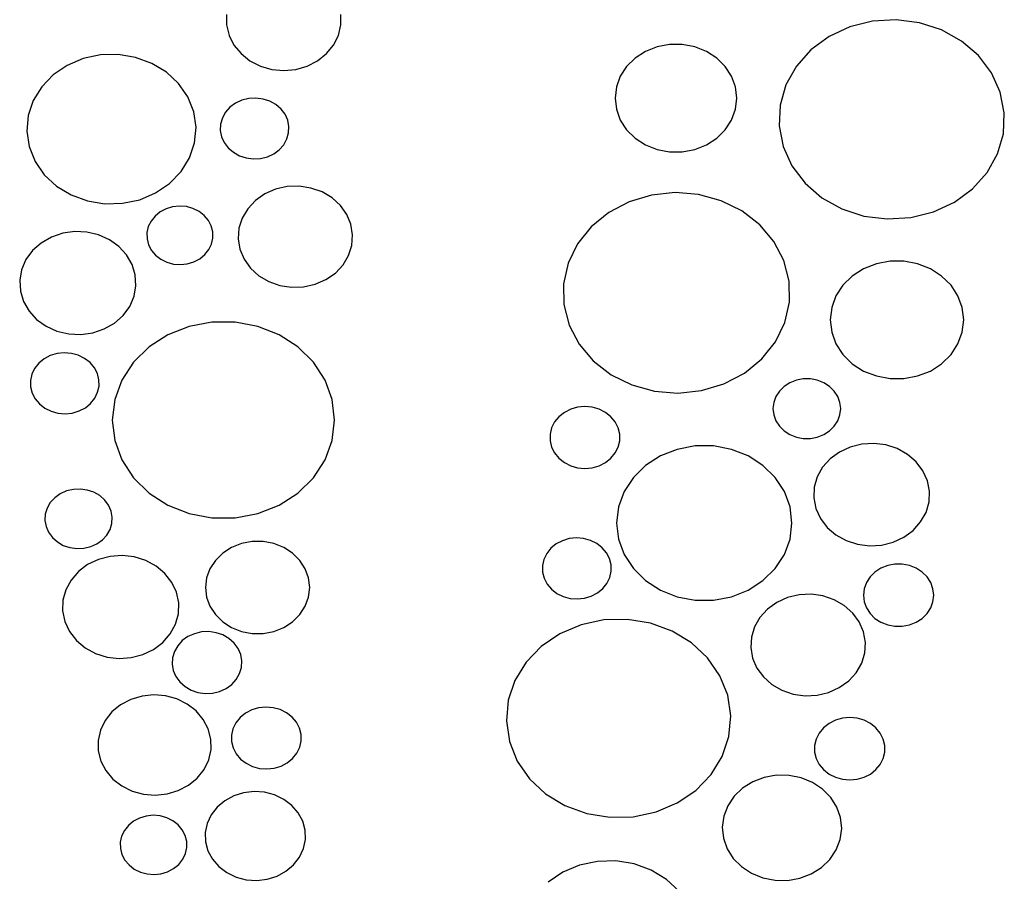
# Model space of a CAD drawing. Units: metres. Extents: x 1.05 to 4.95, y -0.54 to 1.26.
# Drawn here: x 3.5 to 3.75, y -0.13 to 0.08 of the extents above; entities that cross this region are included whole.
import ezdxf

# ---------------------------------------------------------------- set-up
doc = ezdxf.new("R2010")
doc.units = ezdxf.units.M
doc.layers.add('Edges', color=7, linetype='Continuous')

# ---------------------------------------------------------------- blocks, each defined once
blk = doc.blocks.new('laser cut panels fr')
at = {"layer": 'Edges'}
for p, q in [((3.55598, 0.08542), (3.55598, 0.08279)), ((3.58435, 0.08279), (3.58435, 0.08542)), ((3.71628, 0.08375), (3.71065, 0.08235)), ((3.72212, 0.08409), (3.71628, 0.08375)), ((3.72791, 0.08335), (3.72212, 0.08409)), ((3.7334, 0.08156), (3.72791, 0.08335)), ((3.55598, 0.08279), (3.5566, 0.08021)), ((3.58373, 0.08021), (3.58435, 0.08279)), ((3.71065, 0.08235), (3.70547, 0.07994)), ((3.73835, 0.07879), (3.7334, 0.08156)), ((3.5566, 0.08021), (3.55781, 0.0778)), ((3.58252, 0.0778), (3.58373, 0.08021)), ((3.70547, 0.07994), (3.70097, 0.07663)), ((3.74254, 0.07518), (3.73835, 0.07879)), ((3.55781, 0.0778), (3.55956, 0.07567)), ((3.58076, 0.07567), (3.58252, 0.0778)), ((3.65991, 0.07619), (3.65736, 0.07455)), ((3.6628, 0.07733), (3.65991, 0.07619)), ((3.66589, 0.07791), (3.6628, 0.07733)), ((3.66905, 0.07791), (3.66589, 0.07791)), ((3.67214, 0.07733), (3.66905, 0.07791)), ((3.67502, 0.07619), (3.67214, 0.07733)), ((3.67758, 0.07455), (3.67502, 0.07619)), ((3.70097, 0.07663), (3.69735, 0.07257)), ((3.52039, 0.07443), (3.51643, 0.07276)), ((3.52466, 0.07534), (3.52039, 0.07443)), ((3.52905, 0.07544), (3.52466, 0.07534)), ((3.53336, 0.07473), (3.52905, 0.07544)), ((3.53742, 0.07324), (3.53336, 0.07473)), ((3.55956, 0.07567), (3.56178, 0.0739)), ((3.56178, 0.0739), (3.56436, 0.07258)), ((3.57596, 0.07258), (3.57855, 0.0739)), ((3.57855, 0.0739), (3.58076, 0.07567)), ((3.65736, 0.07455), (3.65524, 0.07248)), ((3.67969, 0.07248), (3.67758, 0.07455)), ((3.74579, 0.07088), (3.74254, 0.07518)), ((3.51643, 0.07276), (3.51295, 0.0704)), ((3.54104, 0.07105), (3.53742, 0.07324)), ((3.54406, 0.06823), (3.54104, 0.07105)), ((3.56436, 0.07258), (3.5672, 0.07177)), ((3.5672, 0.07177), (3.57016, 0.07149)), ((3.57016, 0.07149), (3.57313, 0.07177)), ((3.57313, 0.07177), (3.57596, 0.07258)), ((3.65524, 0.07248), (3.65366, 0.07006)), ((3.68127, 0.07006), (3.67969, 0.07248)), ((3.69735, 0.07257), (3.69476, 0.06793)), ((3.74795, 0.06608), (3.74579, 0.07088)), ((3.51295, 0.0704), (3.5101, 0.06745)), ((3.65366, 0.07006), (3.65269, 0.0674)), ((3.68225, 0.0674), (3.68127, 0.07006)), ((3.5101, 0.06745), (3.50801, 0.06403)), ((3.54635, 0.06492), (3.54406, 0.06823)), ((3.65269, 0.0674), (3.65236, 0.06462)), ((3.68258, 0.06462), (3.68225, 0.0674)), ((3.69476, 0.06793), (3.69332, 0.06291)), ((3.74895, 0.06098), (3.74795, 0.06608)), ((3.50801, 0.06403), (3.50676, 0.06031)), ((3.54782, 0.06126), (3.54635, 0.06492)), ((3.55977, 0.0641), (3.55819, 0.06337)), ((3.56148, 0.06453), (3.55977, 0.0641)), ((3.56326, 0.06463), (3.56148, 0.06453)), ((3.56503, 0.06441), (3.56326, 0.06463)), ((3.5667, 0.06386), (3.56503, 0.06441)), ((3.56821, 0.06302), (3.5667, 0.06386)), ((3.65236, 0.06462), (3.65269, 0.06185)), ((3.68225, 0.06185), (3.68258, 0.06462)), ((3.54839, 0.05742), (3.54782, 0.06126)), ((3.55572, 0.06112), (3.55493, 0.05971)), ((3.55682, 0.06236), (3.55572, 0.06112)), ((3.55819, 0.06337), (3.55682, 0.06236)), ((3.56948, 0.06192), (3.56821, 0.06302)), ((3.57047, 0.06061), (3.56948, 0.06192)), ((3.65269, 0.06185), (3.65366, 0.05919)), ((3.68127, 0.05919), (3.68225, 0.06185)), ((3.69332, 0.06291), (3.69309, 0.05774)), ((3.50676, 0.06031), (3.50641, 0.05645)), ((3.55493, 0.05971), (3.55449, 0.05818)), ((3.57114, 0.05915), (3.57047, 0.06061)), ((3.57144, 0.05759), (3.57114, 0.05915)), ((3.65366, 0.05919), (3.65524, 0.05677)), ((3.67969, 0.05677), (3.68127, 0.05919)), ((3.74872, 0.05581), (3.74895, 0.06098)), ((3.50641, 0.05645), (3.50699, 0.0526)), ((3.54804, 0.05355), (3.54839, 0.05742)), ((3.55449, 0.05818), (3.55442, 0.05661)), ((3.55442, 0.05661), (3.55472, 0.05505)), ((3.57137, 0.05602), (3.57144, 0.05759)), ((3.65524, 0.05677), (3.65736, 0.05469)), ((3.67758, 0.05469), (3.67969, 0.05677)), ((3.69309, 0.05774), (3.69409, 0.05265)), ((3.55472, 0.05505), (3.55538, 0.05359)), ((3.57014, 0.05308), (3.57093, 0.05449)), ((3.57093, 0.05449), (3.57137, 0.05602)), ((3.65736, 0.05469), (3.65991, 0.05305)), ((3.67502, 0.05305), (3.67758, 0.05469)), ((3.74728, 0.0508), (3.74872, 0.05581)), ((3.50699, 0.0526), (3.50845, 0.04894)), ((3.5468, 0.04983), (3.54804, 0.05355)), ((3.55538, 0.05359), (3.55637, 0.05228)), ((3.55637, 0.05228), (3.55765, 0.05118)), ((3.56767, 0.05083), (3.56904, 0.05184)), ((3.56904, 0.05184), (3.57014, 0.05308)), ((3.65991, 0.05305), (3.6628, 0.05192)), ((3.6628, 0.05192), (3.66589, 0.05134)), ((3.66589, 0.05134), (3.66905, 0.05134)), ((3.66905, 0.05134), (3.67214, 0.05192)), ((3.67214, 0.05192), (3.67502, 0.05305)), ((3.69409, 0.05265), (3.69625, 0.04784)), ((3.50845, 0.04894), (3.51075, 0.04563)), ((3.5447, 0.04642), (3.5468, 0.04983)), ((3.55765, 0.05118), (3.55916, 0.05034)), ((3.55916, 0.05034), (3.56083, 0.04979)), ((3.56083, 0.04979), (3.56259, 0.04957)), ((3.56259, 0.04957), (3.56437, 0.04967)), ((3.56437, 0.04967), (3.56609, 0.0501)), ((3.56609, 0.0501), (3.56767, 0.05083)), ((3.74469, 0.04616), (3.74728, 0.0508)), ((3.69625, 0.04784), (3.6995, 0.04354)), ((3.51075, 0.04563), (3.51377, 0.04282)), ((3.54185, 0.04347), (3.5447, 0.04642)), ((3.74107, 0.0421), (3.74469, 0.04616)), ((3.51377, 0.04282), (3.51738, 0.04062)), ((3.53837, 0.0411), (3.54185, 0.04347)), ((3.56814, 0.04201), (3.56547, 0.04085)), ((3.57101, 0.04266), (3.56814, 0.04201)), ((3.57398, 0.04276), (3.57101, 0.04266)), ((3.57691, 0.04231), (3.57398, 0.04276)), ((3.57967, 0.04134), (3.57691, 0.04231)), ((3.6995, 0.04354), (3.70369, 0.03993)), ((3.73657, 0.03879), (3.74107, 0.0421)), ((3.51738, 0.04062), (3.52144, 0.03913)), ((3.52144, 0.03913), (3.52575, 0.03843)), ((3.53014, 0.03853), (3.53441, 0.03943)), ((3.53441, 0.03943), (3.53837, 0.0411)), ((3.56314, 0.03922), (3.56124, 0.0372)), ((3.56547, 0.04085), (3.56314, 0.03922)), ((3.58214, 0.03988), (3.57967, 0.04134)), ((3.58421, 0.038), (3.58214, 0.03988)), ((3.66141, 0.04057), (3.65584, 0.0389)), ((3.66725, 0.04118), (3.66141, 0.04057)), ((3.6731, 0.04071), (3.66725, 0.04118)), ((3.67872, 0.03917), (3.6731, 0.04071)), ((3.68385, 0.03663), (3.67872, 0.03917)), ((3.70369, 0.03993), (3.70864, 0.03717)), ((3.52575, 0.03843), (3.53014, 0.03853)), ((3.54095, 0.03718), (3.53948, 0.0364)), ((3.54258, 0.03767), (3.54095, 0.03718)), ((3.54429, 0.03785), (3.54258, 0.03767)), ((3.546, 0.03771), (3.54429, 0.03785)), ((3.54764, 0.03726), (3.546, 0.03771)), ((3.54914, 0.03652), (3.54764, 0.03726)), ((3.56124, 0.0372), (3.55986, 0.03488)), ((3.58579, 0.03578), (3.58421, 0.038)), ((3.65584, 0.0389), (3.65078, 0.03624)), ((3.70864, 0.03717), (3.71413, 0.03538)), ((3.73139, 0.03638), (3.73657, 0.03879)), ((3.53822, 0.03537), (3.53722, 0.03413)), ((3.53948, 0.0364), (3.53822, 0.03537)), ((3.55043, 0.03551), (3.54914, 0.03652)), ((3.55146, 0.0343), (3.55043, 0.03551)), ((3.55218, 0.03292), (3.55146, 0.0343)), ((3.55986, 0.03488), (3.55905, 0.03235)), ((3.58682, 0.03332), (3.58579, 0.03578)), ((3.65078, 0.03624), (3.64647, 0.03271)), ((3.68827, 0.0332), (3.68385, 0.03663)), ((3.71413, 0.03538), (3.71992, 0.03464)), ((3.71992, 0.03464), (3.72576, 0.03498)), ((3.72576, 0.03498), (3.73139, 0.03638)), ((3.53655, 0.03274), (3.53621, 0.03125)), ((3.53722, 0.03413), (3.53655, 0.03274)), ((3.55256, 0.03144), (3.55218, 0.03292)), ((3.55905, 0.03235), (3.55886, 0.02973)), ((3.58725, 0.03072), (3.58682, 0.03332)), ((3.64647, 0.03271), (3.64307, 0.02847)), ((3.69179, 0.02903), (3.68827, 0.0332)), ((3.5125, 0.03013), (3.50997, 0.02868)), ((3.51532, 0.03109), (3.5125, 0.03013)), ((3.5183, 0.03151), (3.51532, 0.03109)), ((3.52132, 0.03137), (3.5183, 0.03151)), ((3.52423, 0.03068), (3.52132, 0.03137)), ((3.52692, 0.02946), (3.52423, 0.03068)), ((3.52927, 0.02778), (3.52692, 0.02946)), ((3.53621, 0.03125), (3.53623, 0.02973)), ((3.53623, 0.02973), (3.53661, 0.02824)), ((3.55225, 0.02843), (3.55258, 0.02992)), ((3.55258, 0.02992), (3.55256, 0.03144)), ((3.55886, 0.02973), (3.55928, 0.02713)), ((3.58705, 0.0281), (3.58725, 0.03072)), ((3.50997, 0.02868), (3.50784, 0.02679)), ((3.53117, 0.02571), (3.52927, 0.02778)), ((3.53661, 0.02824), (3.53733, 0.02686)), ((3.55058, 0.02579), (3.55157, 0.02703)), ((3.55157, 0.02703), (3.55225, 0.02843)), ((3.55928, 0.02713), (3.56031, 0.02467)), ((3.58625, 0.02557), (3.58705, 0.0281)), ((3.64307, 0.02847), (3.64075, 0.02369)), ((3.69425, 0.02431), (3.69179, 0.02903)), ((3.50619, 0.02455), (3.50511, 0.02206)), ((3.50784, 0.02679), (3.50619, 0.02455)), ((3.53254, 0.02333), (3.53117, 0.02571)), ((3.53733, 0.02686), (3.53836, 0.02565)), ((3.53836, 0.02565), (3.53965, 0.02465)), ((3.53965, 0.02465), (3.54115, 0.0239)), ((3.54784, 0.02398), (3.54931, 0.02476)), ((3.54931, 0.02476), (3.55058, 0.02579)), ((3.56031, 0.02467), (3.5619, 0.02245)), ((3.58486, 0.02325), (3.58625, 0.02557)), ((3.50511, 0.02206), (3.50464, 0.01942)), ((3.53332, 0.02075), (3.53254, 0.02333)), ((3.54115, 0.0239), (3.54279, 0.02345)), ((3.54279, 0.02345), (3.5445, 0.02331)), ((3.5445, 0.02331), (3.54621, 0.02349)), ((3.54621, 0.02349), (3.54784, 0.02398)), ((3.5619, 0.02245), (3.56397, 0.02057)), ((3.58297, 0.02123), (3.58486, 0.02325)), ((3.64075, 0.02369), (3.6396, 0.01859)), ((3.69555, 0.01924), (3.69425, 0.02431)), ((3.71404, 0.02229), (3.71123, 0.02049)), ((3.7172, 0.02354), (3.71404, 0.02229)), ((3.72059, 0.02418), (3.7172, 0.02354)), ((3.72405, 0.02418), (3.72059, 0.02418)), ((3.72744, 0.02354), (3.72405, 0.02418)), ((3.7306, 0.02229), (3.72744, 0.02354)), ((3.7334, 0.02049), (3.7306, 0.02229)), ((3.53348, 0.01809), (3.53332, 0.02075)), ((3.56397, 0.02057), (3.56644, 0.01911)), ((3.57797, 0.01844), (3.58063, 0.0196)), ((3.58063, 0.0196), (3.58297, 0.02123)), ((3.71123, 0.02049), (3.70892, 0.01822)), ((3.73572, 0.01822), (3.7334, 0.02049)), ((3.50464, 0.01942), (3.5048, 0.01676)), ((3.53301, 0.01545), (3.53348, 0.01809)), ((3.56644, 0.01911), (3.5692, 0.01814)), ((3.5692, 0.01814), (3.57212, 0.01769)), ((3.57212, 0.01769), (3.57509, 0.01779)), ((3.57509, 0.01779), (3.57797, 0.01844)), ((3.6396, 0.01859), (3.63968, 0.01339)), ((3.69563, 0.01404), (3.69555, 0.01924)), ((3.70892, 0.01822), (3.70718, 0.01556)), ((3.73745, 0.01556), (3.73572, 0.01822)), ((3.5048, 0.01676), (3.50558, 0.01418)), ((3.53193, 0.01296), (3.53301, 0.01545)), ((3.70718, 0.01556), (3.70611, 0.01265)), ((3.73852, 0.01265), (3.73745, 0.01556)), ((3.50558, 0.01418), (3.50695, 0.0118)), ((3.53028, 0.01072), (3.53193, 0.01296)), ((3.63968, 0.01339), (3.64098, 0.00832)), ((3.69448, 0.00894), (3.69563, 0.01404)), ((3.70611, 0.01265), (3.70575, 0.00961)), ((3.73889, 0.00961), (3.73852, 0.01265)), ((3.50695, 0.0118), (3.50885, 0.00973)), ((3.52815, 0.00883), (3.53028, 0.01072)), ((3.50885, 0.00973), (3.5112, 0.00805)), ((3.5112, 0.00805), (3.51388, 0.00684)), ((3.5228, 0.00642), (3.52562, 0.00738)), ((3.52562, 0.00738), (3.52815, 0.00883)), ((3.54668, 0.00795), (3.54141, 0.00588)), ((3.55232, 0.00901), (3.54668, 0.00795)), ((3.55809, 0.00901), (3.55232, 0.00901)), ((3.56373, 0.00795), (3.55809, 0.00901)), ((3.569, 0.00588), (3.56373, 0.00795)), ((3.64098, 0.00832), (3.64344, 0.0036)), ((3.69216, 0.00416), (3.69448, 0.00894)), ((3.70575, 0.00961), (3.70611, 0.00656)), ((3.73852, 0.00656), (3.73889, 0.00961)), ((3.51388, 0.00684), (3.5168, 0.00614)), ((3.5168, 0.00614), (3.51982, 0.006)), ((3.51982, 0.006), (3.5228, 0.00642)), ((3.54141, 0.00588), (3.53674, 0.00288)), ((3.57366, 0.00288), (3.569, 0.00588)), ((3.70611, 0.00656), (3.70718, 0.00365)), ((3.73745, 0.00365), (3.73852, 0.00656)), ((3.53674, 0.00288), (3.53289, -0.00091)), ((3.57752, -0.00091), (3.57366, 0.00288)), ((3.64344, 0.0036), (3.64696, -0.00057)), ((3.68876, -0.00008), (3.69216, 0.00416)), ((3.70718, 0.00365), (3.70892, 0.001)), ((3.73572, 0.001), (3.73745, 0.00365)), ((3.51223, 0.00074), (3.51069, -0.00007)), ((3.51392, 0.00124), (3.51223, 0.00074)), ((3.5157, 0.00143), (3.51392, 0.00124)), ((3.51748, 0.00129), (3.5157, 0.00143)), ((3.51918, 0.00082), (3.51748, 0.00129)), ((3.52074, 0.00004), (3.51918, 0.00082)), ((3.52209, -0.001), (3.52074, 0.00004)), ((3.70892, 0.001), (3.71123, -0.00128)), ((3.7334, -0.00128), (3.73572, 0.001)), ((3.50835, -0.00244), (3.50764, -0.00389)), ((3.50938, -0.00114), (3.50835, -0.00244)), ((3.51069, -0.00007), (3.50938, -0.00114)), ((3.52316, -0.00226), (3.52209, -0.001)), ((3.52391, -0.0037), (3.52316, -0.00226)), ((3.53289, -0.00091), (3.53, -0.00532)), ((3.5804, -0.00532), (3.57752, -0.00091)), ((3.64696, -0.00057), (3.65138, -0.004)), ((3.68445, -0.00361), (3.68876, -0.00008)), ((3.71123, -0.00128), (3.71404, -0.00308)), ((3.7306, -0.00308), (3.7334, -0.00128)), ((3.50764, -0.00389), (3.50729, -0.00544)), ((3.5243, -0.00524), (3.52391, -0.0037)), ((3.65138, -0.004), (3.65651, -0.00654)), ((3.67939, -0.00627), (3.68445, -0.00361)), ((3.71404, -0.00308), (3.7172, -0.00432)), ((3.7172, -0.00432), (3.72059, -0.00496)), ((3.72405, -0.00496), (3.72744, -0.00432)), ((3.72744, -0.00432), (3.7306, -0.00308)), ((3.50729, -0.00544), (3.50732, -0.00702)), ((3.50732, -0.00702), (3.50771, -0.00856)), ((3.52398, -0.00837), (3.52433, -0.00682)), ((3.52433, -0.00682), (3.5243, -0.00524)), ((3.53, -0.00532), (3.52822, -0.01017)), ((3.58218, -0.01017), (3.5804, -0.00532)), ((3.65651, -0.00654), (3.66213, -0.00808)), ((3.67382, -0.00794), (3.67939, -0.00627)), ((3.69432, -0.0069), (3.69315, -0.00805)), ((3.69575, -0.00599), (3.69432, -0.0069)), ((3.69735, -0.00536), (3.69575, -0.00599)), ((3.69907, -0.00503), (3.69735, -0.00536)), ((3.70082, -0.00503), (3.69907, -0.00503)), ((3.70254, -0.00536), (3.70082, -0.00503)), ((3.70415, -0.00599), (3.70254, -0.00536)), ((3.70557, -0.0069), (3.70415, -0.00599)), ((3.70674, -0.00805), (3.70557, -0.0069)), ((3.72059, -0.00496), (3.72405, -0.00496)), ((3.50771, -0.00856), (3.50846, -0.01)), ((3.52327, -0.00983), (3.52398, -0.00837)), ((3.66213, -0.00808), (3.66798, -0.00856)), ((3.66798, -0.00856), (3.67382, -0.00794)), ((3.69227, -0.0094), (3.69173, -0.01088)), ((3.69315, -0.00805), (3.69227, -0.0094)), ((3.70762, -0.0094), (3.70674, -0.00805)), ((3.70816, -0.01088), (3.70762, -0.0094)), ((3.50846, -0.01), (3.50953, -0.01126)), ((3.50953, -0.01126), (3.51087, -0.01231)), ((3.51939, -0.013), (3.52093, -0.01219)), ((3.52093, -0.01219), (3.52224, -0.01112)), ((3.52224, -0.01112), (3.52327, -0.00983)), ((3.52822, -0.01017), (3.52762, -0.01524)), ((3.58279, -0.01524), (3.58218, -0.01017)), ((3.64307, -0.01206), (3.64135, -0.01256)), ((3.64488, -0.01189), (3.64307, -0.01206)), ((3.64668, -0.01206), (3.64488, -0.01189)), ((3.64841, -0.01256), (3.64668, -0.01206)), ((3.69173, -0.01088), (3.69155, -0.01242)), ((3.70835, -0.01242), (3.70816, -0.01088)), ((3.51087, -0.01231), (3.51243, -0.01308)), ((3.51243, -0.01308), (3.51414, -0.01355)), ((3.51414, -0.01355), (3.51592, -0.01369)), ((3.51592, -0.01369), (3.5177, -0.01351)), ((3.5177, -0.01351), (3.51939, -0.013)), ((3.63843, -0.01443), (3.63736, -0.01573)), ((3.63978, -0.01336), (3.63843, -0.01443)), ((3.64135, -0.01256), (3.63978, -0.01336)), ((3.64998, -0.01336), (3.64841, -0.01256)), ((3.65133, -0.01443), (3.64998, -0.01336)), ((3.6524, -0.01573), (3.65133, -0.01443)), ((3.69155, -0.01242), (3.69173, -0.01396)), ((3.69173, -0.01396), (3.69227, -0.01544)), ((3.70762, -0.01544), (3.70816, -0.01396)), ((3.70816, -0.01396), (3.70835, -0.01242)), ((3.52762, -0.01524), (3.52822, -0.02031)), ((3.58218, -0.02031), (3.58279, -0.01524)), ((3.63736, -0.01573), (3.63662, -0.0172)), ((3.65314, -0.0172), (3.6524, -0.01573)), ((3.69227, -0.01544), (3.69315, -0.01679)), ((3.69315, -0.01679), (3.69432, -0.01794)), ((3.70557, -0.01794), (3.70674, -0.01679)), ((3.70674, -0.01679), (3.70762, -0.01544)), ((3.63662, -0.0172), (3.63624, -0.01877)), ((3.63624, -0.01877), (3.63624, -0.02037)), ((3.65351, -0.01877), (3.65314, -0.0172)), ((3.65351, -0.02037), (3.65351, -0.01877)), ((3.69432, -0.01794), (3.69575, -0.01885)), ((3.69575, -0.01885), (3.69735, -0.01948)), ((3.69735, -0.01948), (3.69907, -0.01981)), ((3.70082, -0.01981), (3.70254, -0.01948)), ((3.70254, -0.01948), (3.70415, -0.01885)), ((3.70415, -0.01885), (3.70557, -0.01794)), ((3.52822, -0.02031), (3.53, -0.02516)), ((3.5804, -0.02516), (3.58218, -0.02031)), ((3.63624, -0.02037), (3.63662, -0.02194)), ((3.63662, -0.02194), (3.63736, -0.02341)), ((3.6524, -0.02341), (3.65314, -0.02194)), ((3.65314, -0.02194), (3.65351, -0.02037)), ((3.67223, -0.02169), (3.66779, -0.02253)), ((3.67678, -0.02169), (3.67223, -0.02169)), ((3.68123, -0.02253), (3.67678, -0.02169)), ((3.69907, -0.01981), (3.70082, -0.01981)), ((3.7107, -0.02194), (3.70804, -0.02318)), ((3.71359, -0.02122), (3.7107, -0.02194)), ((3.71659, -0.02105), (3.71359, -0.02122)), ((3.71957, -0.02143), (3.71659, -0.02105)), ((3.72239, -0.02235), (3.71957, -0.02143)), ((3.63736, -0.02341), (3.63843, -0.02471)), ((3.65133, -0.02471), (3.6524, -0.02341)), ((3.66363, -0.02416), (3.65995, -0.02653)), ((3.66779, -0.02253), (3.66363, -0.02416)), ((3.68538, -0.02416), (3.68123, -0.02253)), ((3.68906, -0.02653), (3.68538, -0.02416)), ((3.70804, -0.02318), (3.70573, -0.02488)), ((3.72493, -0.02377), (3.72239, -0.02235)), ((3.72708, -0.02562), (3.72493, -0.02377)), ((3.53, -0.02516), (3.53289, -0.02958)), ((3.57752, -0.02958), (3.5804, -0.02516)), ((3.63843, -0.02471), (3.63978, -0.02578)), ((3.63978, -0.02578), (3.64135, -0.02658)), ((3.64135, -0.02658), (3.64307, -0.02708)), ((3.64668, -0.02708), (3.64841, -0.02658)), ((3.64841, -0.02658), (3.64998, -0.02578)), ((3.64998, -0.02578), (3.65133, -0.02471)), ((3.65995, -0.02653), (3.65691, -0.02951)), ((3.6921, -0.02951), (3.68906, -0.02653)), ((3.70573, -0.02488), (3.70387, -0.02697)), ((3.72875, -0.02783), (3.72708, -0.02562)), ((3.64307, -0.02708), (3.64488, -0.02725)), ((3.64488, -0.02725), (3.64668, -0.02708)), ((3.70387, -0.02697), (3.70254, -0.02935)), ((3.72987, -0.0303), (3.72875, -0.02783)), ((3.53289, -0.02958), (3.53674, -0.03337)), ((3.57366, -0.03337), (3.57752, -0.02958)), ((3.65691, -0.02951), (3.65464, -0.03299)), ((3.69437, -0.03299), (3.6921, -0.02951)), ((3.70254, -0.02935), (3.7018, -0.03193)), ((3.73037, -0.03292), (3.72987, -0.0303)), ((3.5147, -0.03355), (3.51334, -0.03452)), ((3.51626, -0.03285), (3.5147, -0.03355)), ((3.51795, -0.03245), (3.51626, -0.03285)), ((3.51969, -0.03237), (3.51795, -0.03245)), ((3.52142, -0.03261), (3.51969, -0.03237)), ((3.52305, -0.03316), (3.52142, -0.03261)), ((3.52452, -0.034), (3.52305, -0.03316)), ((3.52576, -0.0351), (3.52452, -0.034)), ((3.53674, -0.03337), (3.54141, -0.03637)), ((3.569, -0.03637), (3.57366, -0.03337)), ((3.65464, -0.03299), (3.65323, -0.03682)), ((3.69578, -0.03682), (3.69437, -0.03299)), ((3.7018, -0.03193), (3.70168, -0.03458)), ((3.73026, -0.03557), (3.73037, -0.03292)), ((3.51224, -0.03572), (3.51145, -0.0371)), ((3.51334, -0.03452), (3.51224, -0.03572)), ((3.52671, -0.03639), (3.52576, -0.0351)), ((3.52734, -0.03784), (3.52671, -0.03639)), ((3.54141, -0.03637), (3.54668, -0.03844)), ((3.56373, -0.03844), (3.569, -0.03637)), ((3.70168, -0.03458), (3.70219, -0.0372)), ((3.72952, -0.03815), (3.73026, -0.03557)), ((3.51099, -0.03859), (3.5109, -0.04014)), ((3.51145, -0.0371), (3.51099, -0.03859)), ((3.52761, -0.03936), (3.52734, -0.03784)), ((3.54668, -0.03844), (3.55232, -0.0395)), ((3.55809, -0.0395), (3.56373, -0.03844)), ((3.65323, -0.03682), (3.65276, -0.04081)), ((3.69625, -0.04081), (3.69578, -0.03682)), ((3.70219, -0.0372), (3.70331, -0.03967)), ((3.72819, -0.04053), (3.72952, -0.03815)), ((3.5109, -0.04014), (3.51118, -0.04167)), ((3.52707, -0.0424), (3.52752, -0.04091)), ((3.52752, -0.04091), (3.52761, -0.03936)), ((3.55232, -0.0395), (3.55809, -0.0395)), ((3.65276, -0.04081), (3.65323, -0.04481)), ((3.69578, -0.04481), (3.69625, -0.04081)), ((3.70331, -0.03967), (3.70498, -0.04188)), ((3.72633, -0.04262), (3.72819, -0.04053)), ((3.51118, -0.04167), (3.5118, -0.04311)), ((3.5118, -0.04311), (3.51275, -0.04441)), ((3.52517, -0.04498), (3.52627, -0.04378)), ((3.52627, -0.04378), (3.52707, -0.0424)), ((3.70498, -0.04188), (3.70713, -0.04373)), ((3.70713, -0.04373), (3.70967, -0.04515)), ((3.72402, -0.04432), (3.72633, -0.04262)), ((3.51275, -0.04441), (3.51399, -0.0455)), ((3.51399, -0.0455), (3.51546, -0.04634)), ((3.51546, -0.04634), (3.51709, -0.0469)), ((3.52225, -0.04666), (3.52381, -0.04596)), ((3.52381, -0.04596), (3.52517, -0.04498)), ((3.55968, -0.04591), (3.55721, -0.04689)), ((3.56233, -0.04542), (3.55968, -0.04591)), ((3.56503, -0.04542), (3.56233, -0.04542)), ((3.56768, -0.04591), (3.56503, -0.04542)), ((3.57015, -0.04689), (3.56768, -0.04591)), ((3.63775, -0.046), (3.63644, -0.04707)), ((3.63929, -0.04519), (3.63775, -0.046)), ((3.64099, -0.04468), (3.63929, -0.04519)), ((3.64277, -0.04449), (3.64099, -0.04468)), ((3.64455, -0.04464), (3.64277, -0.04449)), ((3.64626, -0.04511), (3.64455, -0.04464)), ((3.64782, -0.04588), (3.64626, -0.04511)), ((3.64917, -0.04693), (3.64782, -0.04588)), ((3.65323, -0.04481), (3.65464, -0.04864)), ((3.69437, -0.04864), (3.69578, -0.04481)), ((3.70967, -0.04515), (3.71249, -0.04607)), ((3.71249, -0.04607), (3.71546, -0.04645)), ((3.71546, -0.04645), (3.71846, -0.04628)), ((3.71846, -0.04628), (3.72136, -0.04556)), ((3.72136, -0.04556), (3.72402, -0.04432)), ((3.51709, -0.0469), (3.51882, -0.04714)), ((3.51882, -0.04714), (3.52056, -0.04706)), ((3.52056, -0.04706), (3.52225, -0.04666)), ((3.53006, -0.04886), (3.52705, -0.04907)), ((3.53306, -0.04921), (3.53006, -0.04886)), ((3.55502, -0.04829), (3.5532, -0.05007)), ((3.55721, -0.04689), (3.55502, -0.04829)), ((3.57234, -0.04829), (3.57015, -0.04689)), ((3.57415, -0.05007), (3.57234, -0.04829)), ((3.63541, -0.04837), (3.6347, -0.04982)), ((3.63644, -0.04707), (3.63541, -0.04837)), ((3.65024, -0.0482), (3.64917, -0.04693)), ((3.65099, -0.04963), (3.65024, -0.0482)), ((3.65464, -0.04864), (3.65691, -0.05212)), ((3.6921, -0.05212), (3.69437, -0.04864)), ((3.5215, -0.0511), (3.5192, -0.05284)), ((3.52416, -0.04983), (3.5215, -0.0511)), ((3.52705, -0.04907), (3.52416, -0.04983)), ((3.53591, -0.0501), (3.53306, -0.04921)), ((3.53848, -0.0515), (3.53591, -0.0501)), ((3.5532, -0.05007), (3.55185, -0.05214)), ((3.57551, -0.05214), (3.57415, -0.05007)), ((3.6347, -0.04982), (3.63435, -0.05138)), ((3.65139, -0.05118), (3.65099, -0.04963)), ((3.65141, -0.05276), (3.65139, -0.05118)), ((3.72179, -0.05104), (3.72001, -0.05138)), ((3.72362, -0.05104), (3.72179, -0.05104)), ((3.7254, -0.05138), (3.72362, -0.05104)), ((3.5192, -0.05284), (3.51737, -0.05496)), ((3.54067, -0.05333), (3.53848, -0.0515)), ((3.54239, -0.05554), (3.54067, -0.05333)), ((3.55185, -0.05214), (3.55101, -0.05442)), ((3.57634, -0.05442), (3.57551, -0.05214)), ((3.63435, -0.05138), (3.63437, -0.05296)), ((3.63437, -0.05296), (3.63477, -0.0545)), ((3.65106, -0.05432), (3.65141, -0.05276)), ((3.65691, -0.05212), (3.65995, -0.0551)), ((3.68906, -0.0551), (3.6921, -0.05212)), ((3.71686, -0.05299), (3.71564, -0.05419)), ((3.71834, -0.05204), (3.71686, -0.05299)), ((3.72001, -0.05138), (3.71834, -0.05204)), ((3.72707, -0.05204), (3.7254, -0.05138)), ((3.72855, -0.05299), (3.72707, -0.05204)), ((3.72977, -0.05419), (3.72855, -0.05299)), ((3.51737, -0.05496), (3.51607, -0.05737)), ((3.54354, -0.058), (3.54239, -0.05554)), ((3.55101, -0.05442), (3.55073, -0.0568)), ((3.57663, -0.0568), (3.57634, -0.05442)), ((3.63477, -0.0545), (3.63552, -0.05594)), ((3.63552, -0.05594), (3.63659, -0.05721)), ((3.64932, -0.05706), (3.65036, -0.05577)), ((3.65036, -0.05577), (3.65106, -0.05432)), ((3.65995, -0.0551), (3.66363, -0.05747)), ((3.68538, -0.05747), (3.68906, -0.0551)), ((3.71473, -0.05558), (3.71416, -0.05712)), ((3.71564, -0.05419), (3.71473, -0.05558)), ((3.73068, -0.05558), (3.72977, -0.05419)), ((3.73125, -0.05712), (3.73068, -0.05558)), ((3.51607, -0.05737), (3.51536, -0.05996)), ((3.54409, -0.06063), (3.54354, -0.058)), ((3.55073, -0.0568), (3.55101, -0.05918)), ((3.57634, -0.05918), (3.57663, -0.0568)), ((3.63659, -0.05721), (3.63794, -0.05826)), ((3.63794, -0.05826), (3.6395, -0.05903)), ((3.64647, -0.05895), (3.64801, -0.05814)), ((3.64801, -0.05814), (3.64932, -0.05706)), ((3.66363, -0.05747), (3.66779, -0.0591)), ((3.68123, -0.0591), (3.68538, -0.05747)), ((3.69802, -0.05863), (3.69514, -0.05931)), ((3.701, -0.05849), (3.69802, -0.05863)), ((3.70394, -0.0589), (3.701, -0.05849)), ((3.71416, -0.05712), (3.71397, -0.05872)), ((3.73144, -0.05872), (3.73125, -0.05712)), ((3.51536, -0.05996), (3.51528, -0.06263)), ((3.54401, -0.0633), (3.54409, -0.06063)), ((3.55101, -0.05918), (3.55185, -0.06146)), ((3.57551, -0.06146), (3.57634, -0.05918)), ((3.6395, -0.05903), (3.64121, -0.0595)), ((3.64121, -0.0595), (3.64299, -0.05964)), ((3.64299, -0.05964), (3.64477, -0.05946)), ((3.64477, -0.05946), (3.64647, -0.05895)), ((3.66779, -0.0591), (3.67223, -0.05994)), ((3.67223, -0.05994), (3.67678, -0.05994)), ((3.67678, -0.05994), (3.68123, -0.0591)), ((3.69249, -0.0605), (3.69017, -0.06216)), ((3.69514, -0.05931), (3.69249, -0.0605)), ((3.70672, -0.05984), (3.70394, -0.0589)), ((3.70922, -0.06128), (3.70672, -0.05984)), ((3.71397, -0.05872), (3.71416, -0.06033)), ((3.71416, -0.06033), (3.71473, -0.06187)), ((3.73068, -0.06187), (3.73125, -0.06033)), ((3.73125, -0.06033), (3.73144, -0.05872)), ((3.51528, -0.06263), (3.51583, -0.06526)), ((3.54331, -0.0659), (3.54401, -0.0633)), ((3.55185, -0.06146), (3.5532, -0.06353)), ((3.57415, -0.06353), (3.57551, -0.06146)), ((3.69017, -0.06216), (3.6883, -0.06421)), ((3.71133, -0.06314), (3.70922, -0.06128)), ((3.71295, -0.06535), (3.71133, -0.06314)), ((3.71473, -0.06187), (3.71564, -0.06326)), ((3.71564, -0.06326), (3.71686, -0.06446)), ((3.72855, -0.06446), (3.72977, -0.06326)), ((3.72977, -0.06326), (3.73068, -0.06187)), ((3.51583, -0.06526), (3.51699, -0.06773)), ((3.54201, -0.06831), (3.54331, -0.0659)), ((3.5532, -0.06353), (3.55502, -0.06531)), ((3.55502, -0.06531), (3.55721, -0.06671)), ((3.57015, -0.06671), (3.57234, -0.06531)), ((3.57234, -0.06531), (3.57415, -0.06353)), ((3.64959, -0.06486), (3.64393, -0.06607)), ((3.65541, -0.06473), (3.64959, -0.06486)), ((3.66114, -0.06567), (3.65541, -0.06473)), ((3.66652, -0.06764), (3.66114, -0.06567)), ((3.6883, -0.06421), (3.68695, -0.06656)), ((3.71402, -0.06781), (3.71295, -0.06535)), ((3.71686, -0.06446), (3.71834, -0.06541)), ((3.71834, -0.06541), (3.72001, -0.06607)), ((3.7254, -0.06607), (3.72707, -0.06541)), ((3.72707, -0.06541), (3.72855, -0.06446)), ((3.51699, -0.06773), (3.5187, -0.06993)), ((3.54017, -0.07043), (3.54201, -0.06831)), ((3.548, -0.06826), (3.54639, -0.06899)), ((3.54976, -0.06784), (3.548, -0.06826)), ((3.55157, -0.06776), (3.54976, -0.06784)), ((3.55336, -0.06801), (3.55157, -0.06776)), ((3.55505, -0.06858), (3.55336, -0.06801)), ((3.55721, -0.06671), (3.55968, -0.06769)), ((3.55968, -0.06769), (3.56233, -0.06819)), ((3.56233, -0.06819), (3.56503, -0.06819)), ((3.56503, -0.06819), (3.56768, -0.06769)), ((3.56768, -0.06769), (3.57015, -0.06671)), ((3.63868, -0.06828), (3.63406, -0.07142)), ((3.64393, -0.06607), (3.63868, -0.06828)), ((3.67132, -0.07055), (3.66652, -0.06764)), ((3.68695, -0.06656), (3.68618, -0.0691)), ((3.71448, -0.07041), (3.71402, -0.06781)), ((3.72001, -0.06607), (3.72179, -0.0664)), ((3.72179, -0.0664), (3.72362, -0.0664)), ((3.72362, -0.0664), (3.7254, -0.06607)), ((3.5187, -0.06993), (3.52089, -0.07177)), ((3.53787, -0.07216), (3.54017, -0.07043)), ((3.54498, -0.06999), (3.54384, -0.07124)), ((3.54639, -0.06899), (3.54498, -0.06999)), ((3.55657, -0.06946), (3.55505, -0.06858)), ((3.55785, -0.07059), (3.55657, -0.06946)), ((3.55884, -0.07194), (3.55785, -0.07059)), ((3.67532, -0.07429), (3.67132, -0.07055)), ((3.68618, -0.0691), (3.68602, -0.07173)), ((3.71433, -0.07304), (3.71448, -0.07041)), ((3.52089, -0.07177), (3.52347, -0.07316)), ((3.52347, -0.07316), (3.52631, -0.07406)), ((3.53522, -0.07344), (3.53787, -0.07216)), ((3.54302, -0.07267), (3.54255, -0.07422)), ((3.54384, -0.07124), (3.54302, -0.07267)), ((3.55949, -0.07343), (3.55884, -0.07194)), ((3.63406, -0.07142), (3.63028, -0.07533)), ((3.68602, -0.07173), (3.68649, -0.07433)), ((3.71356, -0.07559), (3.71433, -0.07304)), ((3.52631, -0.07406), (3.52931, -0.0744)), ((3.52931, -0.0744), (3.53232, -0.07419)), ((3.53232, -0.07419), (3.53522, -0.07344)), ((3.54255, -0.07422), (3.54245, -0.07582)), ((3.55977, -0.07502), (3.55949, -0.07343)), ((3.55968, -0.07662), (3.55977, -0.07502)), ((3.63028, -0.07533), (3.6275, -0.07985)), ((3.67837, -0.07868), (3.67532, -0.07429)), ((3.68649, -0.07433), (3.68755, -0.07679)), ((3.7122, -0.07794), (3.71356, -0.07559)), ((3.54245, -0.07582), (3.54274, -0.0774)), ((3.54274, -0.0774), (3.54339, -0.0789)), ((3.55839, -0.07959), (3.55921, -0.07817)), ((3.55921, -0.07817), (3.55968, -0.07662)), ((3.68755, -0.07679), (3.68918, -0.079)), ((3.71033, -0.07998), (3.7122, -0.07794)), ((3.54339, -0.0789), (3.54437, -0.08024)), ((3.54437, -0.08024), (3.54566, -0.08138)), ((3.55725, -0.08084), (3.55839, -0.07959)), ((3.6275, -0.07985), (3.62585, -0.08479)), ((3.68031, -0.08353), (3.67837, -0.07868)), ((3.68918, -0.079), (3.69128, -0.08087)), ((3.70801, -0.08164), (3.71033, -0.07998)), ((3.54566, -0.08138), (3.54718, -0.08225)), ((3.54718, -0.08225), (3.54887, -0.08282)), ((3.54887, -0.08282), (3.55066, -0.08307)), ((3.55066, -0.08307), (3.55247, -0.08299)), ((3.55247, -0.08299), (3.55422, -0.08258)), ((3.55422, -0.08258), (3.55584, -0.08185)), ((3.55584, -0.08185), (3.55725, -0.08084)), ((3.69128, -0.08087), (3.69378, -0.0823)), ((3.69378, -0.0823), (3.69656, -0.08325)), ((3.70248, -0.08352), (3.70536, -0.08284)), ((3.70536, -0.08284), (3.70801, -0.08164)), ((3.53222, -0.08458), (3.52969, -0.08591)), ((3.535, -0.08374), (3.53222, -0.08458)), ((3.53792, -0.08344), (3.535, -0.08374)), ((3.54085, -0.08367), (3.53792, -0.08344)), ((3.54366, -0.08445), (3.54085, -0.08367)), ((3.54623, -0.08572), (3.54366, -0.08445)), ((3.62585, -0.08479), (3.62539, -0.08992)), ((3.68107, -0.08863), (3.68031, -0.08353)), ((3.69656, -0.08325), (3.69951, -0.08366)), ((3.69951, -0.08366), (3.70248, -0.08352)), ((3.52753, -0.08767), (3.52583, -0.0898)), ((3.52969, -0.08591), (3.52753, -0.08767)), ((3.54844, -0.08743), (3.54623, -0.08572)), ((3.5502, -0.08952), (3.54844, -0.08743)), ((3.5622, -0.08718), (3.56064, -0.088)), ((3.56392, -0.08666), (3.5622, -0.08718)), ((3.56572, -0.08647), (3.56392, -0.08666)), ((3.56753, -0.08662), (3.56572, -0.08647)), ((3.56927, -0.08709), (3.56753, -0.08662)), ((3.57085, -0.08788), (3.56927, -0.08709)), ((3.57222, -0.08894), (3.57085, -0.08788)), ((3.52583, -0.0898), (3.52467, -0.09219)), ((3.55143, -0.09188), (3.5502, -0.08952)), ((3.55931, -0.08909), (3.55826, -0.0904)), ((3.56064, -0.088), (3.55931, -0.08909)), ((3.5733, -0.09022), (3.57222, -0.08894)), ((3.57407, -0.09168), (3.5733, -0.09022)), ((3.62539, -0.08992), (3.62615, -0.09503)), ((3.68061, -0.09377), (3.68107, -0.08863)), ((3.70704, -0.08975), (3.70545, -0.09056)), ((3.70878, -0.08925), (3.70704, -0.08975)), ((3.7106, -0.08908), (3.70878, -0.08925)), ((3.71242, -0.08925), (3.7106, -0.08908)), ((3.71416, -0.08975), (3.71242, -0.08925)), ((3.71574, -0.09056), (3.71416, -0.08975)), ((3.52467, -0.09219), (3.5241, -0.09474)), ((3.55208, -0.09441), (3.55143, -0.09188)), ((3.55754, -0.09187), (3.55719, -0.09345)), ((3.55826, -0.0904), (3.55754, -0.09187)), ((3.57447, -0.09325), (3.57407, -0.09168)), ((3.70409, -0.09164), (3.70302, -0.09295)), ((3.70545, -0.09056), (3.70409, -0.09164)), ((3.7171, -0.09164), (3.71574, -0.09056)), ((3.71818, -0.09295), (3.7171, -0.09164)), ((3.5241, -0.09474), (3.52413, -0.09734)), ((3.55212, -0.09702), (3.55208, -0.09441)), ((3.55719, -0.09345), (3.55721, -0.09505)), ((3.55721, -0.09505), (3.55761, -0.09662)), ((3.57414, -0.09643), (3.57449, -0.09485)), ((3.57449, -0.09485), (3.57447, -0.09325)), ((3.62615, -0.09503), (3.62809, -0.09988)), ((3.67896, -0.0987), (3.68061, -0.09377)), ((3.70227, -0.09443), (3.70189, -0.09601)), ((3.70302, -0.09295), (3.70227, -0.09443)), ((3.71892, -0.09443), (3.71818, -0.09295)), ((3.7193, -0.09601), (3.71892, -0.09443)), ((3.52413, -0.09734), (3.52478, -0.09988)), ((3.55154, -0.09957), (3.55212, -0.09702)), ((3.55761, -0.09662), (3.55837, -0.09808)), ((3.57342, -0.09791), (3.57414, -0.09643)), ((3.70189, -0.09601), (3.70189, -0.09763)), ((3.70189, -0.09763), (3.70227, -0.09921)), ((3.71892, -0.09921), (3.7193, -0.09763)), ((3.7193, -0.09763), (3.7193, -0.09601)), ((3.52478, -0.09988), (3.52601, -0.10224)), ((3.55038, -0.10196), (3.55154, -0.09957)), ((3.55837, -0.09808), (3.55946, -0.09937)), ((3.55946, -0.09937), (3.56082, -0.10043)), ((3.57104, -0.10031), (3.57237, -0.09922)), ((3.57237, -0.09922), (3.57342, -0.09791)), ((3.62809, -0.09988), (3.63113, -0.10427)), ((3.67618, -0.10323), (3.67896, -0.0987)), ((3.70227, -0.09921), (3.70302, -0.10069)), ((3.71818, -0.10069), (3.71892, -0.09921)), ((3.52601, -0.10224), (3.52777, -0.10432)), ((3.54869, -0.10408), (3.55038, -0.10196)), ((3.56082, -0.10043), (3.56241, -0.10121)), ((3.56241, -0.10121), (3.56414, -0.10169)), ((3.56414, -0.10169), (3.56595, -0.10183)), ((3.56595, -0.10183), (3.56776, -0.10164)), ((3.56776, -0.10164), (3.56948, -0.10113)), ((3.56948, -0.10113), (3.57104, -0.10031)), ((3.70302, -0.10069), (3.70409, -0.102)), ((3.70409, -0.102), (3.70545, -0.10308)), ((3.71574, -0.10308), (3.7171, -0.102)), ((3.7171, -0.102), (3.71818, -0.10069)), ((3.52777, -0.10432), (3.52999, -0.10604)), ((3.54653, -0.10585), (3.54869, -0.10408)), ((3.63113, -0.10427), (3.63514, -0.108)), ((3.6724, -0.10714), (3.67618, -0.10323)), ((3.68655, -0.10501), (3.68402, -0.10659)), ((3.68939, -0.10393), (3.68655, -0.10501)), ((3.69243, -0.10339), (3.68939, -0.10393)), ((3.69553, -0.10343), (3.69243, -0.10339)), ((3.69856, -0.10403), (3.69553, -0.10343)), ((3.70137, -0.10518), (3.69856, -0.10403)), ((3.70545, -0.10308), (3.70704, -0.10389)), ((3.70704, -0.10389), (3.70878, -0.10439)), ((3.70878, -0.10439), (3.7106, -0.10456)), ((3.7106, -0.10456), (3.71242, -0.10439)), ((3.71242, -0.10439), (3.71416, -0.10389)), ((3.71416, -0.10389), (3.71574, -0.10308)), ((3.52999, -0.10604), (3.53255, -0.10731)), ((3.53255, -0.10731), (3.53536, -0.10808)), ((3.54121, -0.10801), (3.544, -0.10718)), ((3.544, -0.10718), (3.54653, -0.10585)), ((3.56279, -0.10744), (3.5602, -0.10774)), ((3.56539, -0.10762), (3.56279, -0.10744)), ((3.66778, -0.11027), (3.6724, -0.10714)), ((3.68402, -0.10659), (3.68191, -0.1086)), ((3.70385, -0.10682), (3.70137, -0.10518)), ((3.7059, -0.10888), (3.70385, -0.10682)), ((3.53536, -0.10808), (3.53829, -0.10832)), ((3.53829, -0.10832), (3.54121, -0.10801)), ((3.55552, -0.10972), (3.55363, -0.11131)), ((3.55775, -0.10851), (3.55552, -0.10972)), ((3.5602, -0.10774), (3.55775, -0.10851)), ((3.56789, -0.10828), (3.56539, -0.10762)), ((3.57018, -0.10938), (3.56789, -0.10828)), ((3.57217, -0.11088), (3.57018, -0.10938)), ((3.63514, -0.108), (3.63994, -0.11092)), ((3.68191, -0.1086), (3.68033, -0.11096)), ((3.70741, -0.11127), (3.7059, -0.10888)), ((3.55363, -0.11131), (3.55215, -0.11321)), ((3.57375, -0.11271), (3.57217, -0.11088)), ((3.63994, -0.11092), (3.64532, -0.11289)), ((3.66253, -0.11249), (3.66778, -0.11027)), ((3.68033, -0.11096), (3.67933, -0.11355)), ((3.70833, -0.11389), (3.70741, -0.11127)), ((3.5329, -0.11479), (3.53162, -0.11583)), ((3.53439, -0.11401), (3.5329, -0.11479)), ((3.53603, -0.11351), (3.53439, -0.11401)), ((3.53775, -0.11333), (3.53603, -0.11351)), ((3.53948, -0.11347), (3.53775, -0.11333)), ((3.54114, -0.11393), (3.53948, -0.11347)), ((3.54265, -0.11468), (3.54114, -0.11393)), ((3.54395, -0.11569), (3.54265, -0.11468)), ((3.55215, -0.11321), (3.55115, -0.11534)), ((3.57488, -0.11479), (3.57375, -0.11271)), ((3.57549, -0.11703), (3.57488, -0.11479)), ((3.64532, -0.11289), (3.65104, -0.11383)), ((3.65104, -0.11383), (3.65686, -0.11369)), ((3.65686, -0.11369), (3.66253, -0.11249)), ((3.67933, -0.11355), (3.67897, -0.11628)), ((3.70861, -0.11662), (3.70833, -0.11389)), ((3.53062, -0.11708), (3.52994, -0.11849)), ((3.53162, -0.11583), (3.53062, -0.11708)), ((3.54499, -0.11692), (3.54395, -0.11569)), ((3.54572, -0.11831), (3.54499, -0.11692)), ((3.55115, -0.11534), (3.55068, -0.1176)), ((3.57555, -0.11934), (3.57549, -0.11703)), ((3.67897, -0.11628), (3.67925, -0.119)), ((3.70825, -0.11934), (3.70861, -0.11662)), ((3.52994, -0.11849), (3.5296, -0.12)), ((3.5461, -0.11981), (3.54572, -0.11831)), ((3.55068, -0.1176), (3.55075, -0.11991)), ((3.57508, -0.1216), (3.57555, -0.11934)), ((3.67925, -0.119), (3.68017, -0.12162)), ((3.70725, -0.12193), (3.70825, -0.11934)), ((3.5296, -0.12), (3.52962, -0.12153)), ((3.52962, -0.12153), (3.53001, -0.12303)), ((3.54579, -0.12284), (3.54612, -0.12134)), ((3.54612, -0.12134), (3.5461, -0.11981)), ((3.55075, -0.11991), (3.55136, -0.12215)), ((3.55136, -0.12215), (3.55248, -0.12423)), ((3.57408, -0.12373), (3.57508, -0.1216)), ((3.68017, -0.12162), (3.68168, -0.12401)), ((3.70567, -0.12429), (3.70725, -0.12193)), ((3.53001, -0.12303), (3.53073, -0.12442)), ((3.53073, -0.12442), (3.53177, -0.12565)), ((3.5441, -0.12551), (3.5451, -0.12425)), ((3.5451, -0.12425), (3.54579, -0.12284)), ((3.55248, -0.12423), (3.55407, -0.12606)), ((3.5726, -0.12563), (3.57408, -0.12373)), ((3.68168, -0.12401), (3.68373, -0.12607)), ((3.70356, -0.1263), (3.70567, -0.12429)), ((3.53177, -0.12565), (3.53307, -0.12666)), ((3.53307, -0.12666), (3.53459, -0.12741)), ((3.54134, -0.12733), (3.54283, -0.12655)), ((3.54283, -0.12655), (3.5441, -0.12551)), ((3.55407, -0.12606), (3.55605, -0.12756)), ((3.57071, -0.12722), (3.5726, -0.12563)), ((3.64353, -0.12569), (3.63939, -0.12744)), ((3.648, -0.12475), (3.64353, -0.12569)), ((3.65259, -0.12464), (3.648, -0.12475)), ((3.6571, -0.12538), (3.65259, -0.12464)), ((3.66135, -0.12693), (3.6571, -0.12538)), ((3.66513, -0.12923), (3.66135, -0.12693)), ((3.68373, -0.12607), (3.68621, -0.12771)), ((3.70103, -0.12788), (3.70356, -0.1263)), ((3.53459, -0.12741), (3.53624, -0.12786)), ((3.53624, -0.12786), (3.53797, -0.128)), ((3.53797, -0.128), (3.53969, -0.12782)), ((3.53969, -0.12782), (3.54134, -0.12733)), ((3.55605, -0.12756), (3.55834, -0.12866)), ((3.55834, -0.12866), (3.56084, -0.12932)), ((3.56084, -0.12932), (3.56344, -0.1295)), ((3.56344, -0.1295), (3.56603, -0.1292)), ((3.56603, -0.1292), (3.56849, -0.12843)), ((3.56849, -0.12843), (3.57071, -0.12722)), ((3.63939, -0.12744), (3.63575, -0.12991)), ((3.66829, -0.13218), (3.66513, -0.12923)), ((3.68621, -0.12771), (3.68902, -0.12886)), ((3.68902, -0.12886), (3.69205, -0.12946)), ((3.69205, -0.12946), (3.69515, -0.1295)), ((3.69515, -0.1295), (3.69819, -0.12896)), ((3.69819, -0.12896), (3.70103, -0.12788))]:
    blk.add_line(p, q, dxfattribs=at)

msp = doc.modelspace()

# ---------------------------------------------------------------- block references
msp.add_blockref('laser cut panels fr', (0, 0))

doc.saveas('drawing.dxf')
